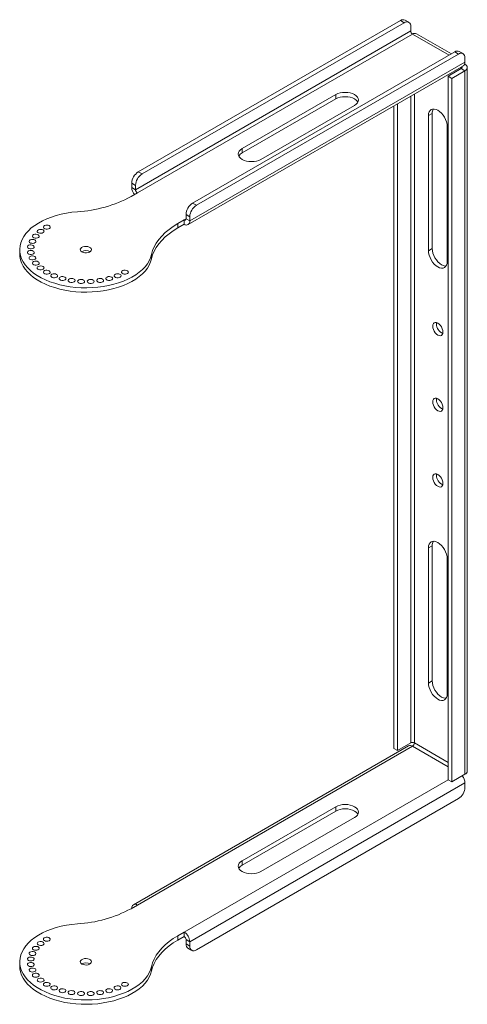
# Model space of a CAD drawing. Units: millimetres. Extents: x -859 to 1471, y 55 to 868.
# Drawn here: x 1133 to 1471, y 124 to 868 of the extents above; entities that cross this region are included whole.
import ezdxf

# ---------------------------------------------------------------- set-up
doc = ezdxf.new("R2010")
doc.units = ezdxf.units.MM

msp = doc.modelspace()

# ---------------------------------------------------------------- linework, layer by layer
at = {"color": 7, "linetype": 'Continuous', "lineweight": 5}
for p, q in [((1222.48, 752.57), (1420.47, 866.86)), ((1225.31, 750.93), (1423.3, 865.23)), ((1423.3, 865.23), (1420.47, 866.86)), ((1426.8, 865.58), (1423.97, 867.21)), ((1428.25, 859.11), (1220.36, 739.09)), ((1221.77, 736.64), (1429.66, 856.66)), ((1428.25, 862.37), (1428.25, 859.11)), ((1429.66, 856.66), (1457.24, 840.74)), ((1458.99, 841.75), (1432.66, 856.95)), ((1461.48, 843.19), (1263.49, 728.89)), ((1464.31, 841.55), (1266.32, 727.26)), ((1464.31, 841.55), (1461.48, 843.19)), ((1467.81, 841.9), (1464.98, 843.53)), ((1469.26, 835.43), (1261.37, 715.42)), ((1468.84, 833.56), (1469.26, 833.8)), ((1469.26, 833.8), (1469.19, 834.61)), ((1469.26, 835.43), (1469.26, 838.7)), ((1260.13, 712.67), (1468.02, 832.68)), ((1456.53, 824.82), (1466.43, 830.53)), ((1459.36, 823.18), (1469.26, 828.9)), ((1466.43, 831.77), (1466.43, 830.53)), ((1466.43, 830.53), (1469.26, 828.9)), ((1469.26, 297.33), (1469.26, 828.9)), ((1471.02, 299.78), (1471.02, 831.35)), ((1459.36, 823.18), (1456.53, 824.82)), ((1456.53, 293.25), (1456.53, 824.82)), ((1459.36, 291.61), (1459.36, 823.18)), ((1300.97, 770.12), (1371.68, 810.94)), ((1371.68, 810.94), (1371.68, 807.67)), ((1431.07, 321), (1431.07, 811.36)), ((1300.97, 766.85), (1371.68, 807.67)), ((1418.35, 804.01), (1418.35, 315.29)), ((1428.25, 809.72), (1428.25, 321)), ((1385.82, 802.77), (1315.11, 761.95)), ((1415.52, 802.38), (1415.52, 316.92)), ((1441.68, 795.01), (1444.51, 796.64)), ((1444.51, 694.57), (1444.51, 796.64)), ((1441.68, 795.01), (1441.68, 692.94)), ((1455.82, 684.78), (1455.82, 786.84)), ((1300.97, 770.12), (1300.97, 766.85)), ((1222.48, 752.57), (1225.31, 750.93)), ((1220.36, 742.36), (1217.53, 743.99)), ((1217.53, 740.73), (1217.53, 743.99)), ((1217.04, 733.91), (1221.77, 736.64)), ((1220.36, 739.09), (1217.53, 740.73)), ((1220.36, 739.09), (1220.36, 742.36)), ((1263.49, 728.89), (1266.32, 727.26)), ((1252.4, 713.5), (1257.13, 716.23)), ((1258.54, 717.05), (1257.13, 716.23)), ((1257.13, 716.23), (1257.13, 712.97)), ((1261.37, 718.68), (1258.54, 720.32)), ((1258.54, 720.32), (1258.54, 717.05)), ((1258.54, 717.05), (1261.37, 715.42)), ((1261.37, 718.68), (1261.37, 715.42)), ((1252.4, 713.5), (1252.4, 710.24)), ((1252.4, 710.24), (1257.13, 712.97)), ((1132.88, 693.78), (1132.88, 690.52)), ((1441.68, 692.94), (1444.51, 694.57)), ((1232.47, 686.83), (1232.47, 690.09)), ((1447.69, 637.62), (1447.81, 638.64)), ((1447.69, 580.46), (1447.81, 581.49)), ((1447.69, 523.3), (1447.81, 524.33)), ((1441.68, 468.39), (1444.51, 470.02)), ((1444.51, 367.96), (1444.51, 470.02)), ((1441.68, 468.39), (1441.68, 366.32)), ((1455.82, 358.16), (1455.82, 460.23)), ((1441.68, 366.32), (1444.51, 367.96)), ((1418.35, 315.29), (1428.25, 321)), ((1456.53, 306.31), (1431.07, 321)), ((1426.66, 318.85), (1218.77, 198.84)), ((1429.66, 318.56), (1221.77, 198.54)), ((1415.52, 316.92), (1418.35, 315.29)), ((1429.66, 318.56), (1456.53, 303.04)), ((1257.13, 178.13), (1456.53, 293.25)), ((1261.37, 170.78), (1469.26, 290.8)), ((1459.36, 291.61), (1456.53, 293.25)), ((1469.26, 297.33), (1459.36, 291.61)), ((1469.26, 287.53), (1469.26, 290.8)), ((1266.32, 164.66), (1464.31, 278.96)), ((1300.97, 232.02), (1371.68, 272.84)), ((1300.97, 228.75), (1371.68, 269.57)), ((1371.68, 272.84), (1371.68, 269.57)), ((1385.82, 264.67), (1315.11, 223.85)), ((1300.97, 232.02), (1300.97, 228.75)), ((1217.04, 195.81), (1221.77, 198.54)), ((1252.4, 175.4), (1257.13, 178.13)), ((1252.4, 175.4), (1252.4, 172.14)), ((1252.4, 172.14), (1257.13, 174.87)), ((1257.13, 174.87), (1257.13, 178.13)), ((1258.54, 172.42), (1261.37, 170.78)), ((1258.54, 172.42), (1258.54, 169.15)), ((1258.54, 169.15), (1261.37, 167.52)), ((1259.99, 165.95), (1262.82, 164.31)), ((1261.37, 170.78), (1261.37, 167.52)), ((1132.88, 155.68), (1132.88, 152.42)), ((1232.47, 148.73), (1232.47, 151.99))]:
    msp.add_line(p, q, dxfattribs=at)
at = {"color": 7, "linetype": 'Continuous', "lineweight": 5, "flags": 128}
for points in [[(1466.43, 830.53), (1466.68, 830.7), (1466.86, 830.9), (1466.98, 831.12), (1467.02, 831.35), (1466.98, 831.57), (1466.86, 831.79), (1466.73, 831.94)], [(1371.68, 810.94), (1373.19, 811.65), (1374.92, 812.19), (1376.8, 812.52), (1378.75, 812.63), (1380.7, 812.52), (1382.58, 812.19), (1384.3, 811.65), (1385.82, 810.94), (1387.06, 810.06), (1387.99, 809.06), (1388.56, 807.98), (1388.75, 806.85), (1388.56, 805.73), (1387.99, 804.65), (1387.06, 803.65), (1385.82, 802.77)], [(1371.68, 807.67), (1373.19, 808.39), (1374.92, 808.92), (1376.8, 809.25), (1378.75, 809.36), (1380.7, 809.25), (1382.58, 808.92), (1384.3, 808.39), (1385.82, 807.67), (1387.06, 806.8), (1387.99, 805.8), (1388.34, 805.22)], [(1455.82, 786.84), (1455.69, 788.52), (1455.29, 790.28), (1454.63, 792.07), (1453.75, 793.81), (1452.68, 795.45), (1451.46, 796.91), (1450.13, 798.14), (1448.75, 799.09), (1447.37, 799.73), (1446.05, 800.03), (1444.82, 799.98), (1443.75, 799.59), (1442.87, 798.86), (1442.22, 797.82), (1441.82, 796.52), (1441.68, 795.01)], [(1315.11, 761.95), (1313.59, 761.23), (1311.87, 760.7), (1309.99, 760.37), (1308.04, 760.26), (1306.09, 760.37), (1304.21, 760.7), (1302.48, 761.23), (1300.97, 761.95), (1299.72, 762.83), (1298.8, 763.83), (1298.23, 764.91), (1298.04, 766.03), (1298.23, 767.16), (1298.8, 768.24), (1299.72, 769.24), (1300.97, 770.12)], [(1176.49, 722.41), (1172.35, 722), (1168.28, 721.39), (1164.32, 720.58), (1160.48, 719.59), (1156.81, 718.41), (1153.32, 717.06), (1150.04, 715.55), (1146.99, 713.88), (1144.19, 712.07), (1141.67, 710.13), (1139.43, 708.07), (1137.51, 705.91), (1135.91, 703.67), (1134.63, 701.36), (1133.7, 698.99), (1133.12, 696.59), (1132.88, 694.17), (1133.01, 691.74), (1133.48, 689.33), (1134.3, 686.95), (1135.47, 684.62), (1136.97, 682.36), (1138.79, 680.17), (1140.93, 678.08), (1143.36, 676.1), (1146.07, 674.25), (1149.04, 672.53), (1152.25, 670.97), (1155.68, 669.56), (1159.3, 668.33), (1163.09, 667.28), (1167.01, 666.41), (1171.05, 665.74), (1175.17, 665.26), (1179.35, 664.99), (1183.55, 664.92), (1187.74, 665.05), (1191.91, 665.39), (1196, 665.93), (1200.01, 666.66), (1203.89, 667.59), (1207.63, 668.7), (1211.19, 669.99), (1214.55, 671.45), (1217.69, 673.06), (1220.58, 674.82), (1223.2, 676.72), (1225.55, 678.73), (1227.58, 680.85), (1229.31, 683.07), (1230.7, 685.35), (1231.76, 687.7), (1232.47, 690.09)], [(1150.52, 708.67), (1149.73, 708.98), (1148.8, 709.11), (1147.85, 709.03), (1147.02, 708.76), (1146.41, 708.34), (1146.11, 707.81), (1146.15, 707.26), (1146.54, 706.76), (1147.21, 706.37), (1148.09, 706.15), (1149.04, 706.12), (1149.95, 706.3), (1150.68, 706.65), (1151.15, 707.13), (1151.28, 707.68), (1151.06, 708.21), (1150.52, 708.67)], [(1155.2, 711.89), (1154.41, 712.2), (1153.48, 712.32), (1152.53, 712.25), (1151.7, 711.98), (1151.09, 711.56), (1150.78, 711.03), (1150.83, 710.48), (1151.21, 709.98), (1151.89, 709.59), (1152.76, 709.36), (1153.72, 709.34), (1154.62, 709.51), (1155.36, 709.87), (1155.82, 710.35), (1155.96, 710.89), (1155.74, 711.43), (1155.2, 711.89)], [(1232.47, 690.09), (1233.31, 693), (1234.51, 695.87), (1236.07, 698.68), (1237.99, 701.42), (1240.24, 704.07), (1242.82, 706.61), (1245.72, 709.04), (1248.92, 711.34), (1252.4, 713.5)], [(1252.4, 710.24), (1248.92, 708.08), (1245.72, 705.78), (1242.82, 703.35), (1240.24, 700.8), (1237.99, 698.15), (1236.07, 695.42), (1234.51, 692.61), (1233.31, 689.74), (1232.47, 686.83)], [(1144.39, 701.08), (1143.6, 701.39), (1142.67, 701.52), (1141.73, 701.44), (1140.89, 701.18), (1140.28, 700.75), (1139.98, 700.23), (1140.02, 699.68), (1140.41, 699.17), (1141.08, 698.78), (1141.96, 698.56), (1142.91, 698.53), (1143.82, 698.71), (1144.55, 699.06), (1145.02, 699.54), (1145.15, 700.09), (1144.93, 700.63), (1144.39, 701.08)], [(1146.88, 705.03), (1146.09, 705.34), (1145.16, 705.47), (1144.22, 705.39), (1143.38, 705.12), (1142.77, 704.7), (1142.47, 704.18), (1142.51, 703.62), (1142.9, 703.12), (1143.57, 702.73), (1144.45, 702.51), (1145.4, 702.48), (1146.31, 702.66), (1147.04, 703.01), (1147.51, 703.49), (1147.64, 704.04), (1147.42, 704.57), (1146.88, 705.03)], [(1143.13, 696.94), (1142.34, 697.26), (1141.41, 697.38), (1140.46, 697.31), (1139.63, 697.04), (1139.02, 696.61), (1138.71, 696.09), (1138.76, 695.54), (1139.14, 695.03), (1139.82, 694.64), (1140.69, 694.42), (1141.65, 694.4), (1142.55, 694.57), (1143.29, 694.92), (1143.75, 695.41), (1143.89, 695.95), (1143.67, 696.49), (1143.13, 696.94)], [(1143.13, 692.74), (1142.34, 693.05), (1141.41, 693.18), (1140.46, 693.1), (1139.63, 692.84), (1139.02, 692.41), (1138.71, 691.89), (1138.76, 691.34), (1139.14, 690.83), (1139.82, 690.44), (1140.69, 690.22), (1141.65, 690.2), (1142.55, 690.37), (1143.29, 690.72), (1143.75, 691.2), (1143.89, 691.75), (1143.67, 692.29), (1143.13, 692.74)], [(1179.88, 692.05), (1179.12, 692.64), (1178.7, 693.33), (1178.66, 694.06), (1178.98, 694.76), (1179.66, 695.38), (1180.62, 695.86), (1181.78, 696.15), (1183.04, 696.23), (1184.28, 696.1), (1185.4, 695.76), (1186.3, 695.24), (1186.89, 694.59), (1187.13, 693.87), (1186.99, 693.15), (1186.48, 692.48), (1185.65, 691.92), (1184.58, 691.53), (1183.36, 691.34), (1182.09, 691.37), (1180.89, 691.61), (1179.88, 692.05)], [(1441.68, 692.94), (1441.82, 691.27), (1442.22, 689.5), (1442.87, 687.72), (1443.75, 685.97), (1444.82, 684.34), (1446.05, 682.88), (1447.37, 681.65), (1448.75, 680.69), (1450.13, 680.05), (1451.46, 679.75), (1452.68, 679.8), (1453.75, 680.2), (1454.63, 680.93), (1455.29, 681.96), (1455.69, 683.26), (1455.82, 684.78)], [(1454.96, 681.37), (1454.29, 681.39), (1452.96, 681.69), (1451.58, 682.33), (1450.2, 683.28), (1448.87, 684.51), (1447.65, 685.97), (1446.58, 687.6), (1445.7, 689.35), (1445.05, 691.14), (1444.65, 692.9), (1444.51, 694.57)], [(1132.88, 690.52), (1133.01, 688.48), (1133.48, 686.07), (1134.3, 683.69), (1135.47, 681.36), (1136.97, 679.09), (1138.79, 676.9), (1140.93, 674.81), (1143.36, 672.84), (1146.07, 670.98), (1149.04, 669.27), (1152.25, 667.7), (1155.68, 666.3), (1159.3, 665.06), (1163.09, 664.01), (1167.01, 663.14), (1171.05, 662.47), (1175.17, 662), (1179.35, 661.72), (1183.55, 661.65), (1187.74, 661.79), (1191.91, 662.13), (1196, 662.66), (1200.01, 663.4), (1203.89, 664.32), (1207.63, 665.44), (1211.19, 666.72), (1214.55, 668.18), (1217.69, 669.8), (1220.58, 671.56), (1223.2, 673.45), (1225.55, 675.47), (1227.58, 677.59), (1229.31, 679.8), (1230.7, 682.09), (1231.76, 684.44), (1232.47, 686.83)], [(1144.39, 688.61), (1143.6, 688.92), (1142.67, 689.04), (1141.73, 688.97), (1140.89, 688.7), (1140.28, 688.27), (1139.98, 687.75), (1140.02, 687.2), (1140.41, 686.7), (1141.08, 686.31), (1141.96, 686.08), (1142.91, 686.06), (1143.82, 686.23), (1144.55, 686.59), (1145.02, 687.07), (1145.15, 687.61), (1144.93, 688.15), (1144.39, 688.61)], [(1146.88, 684.66), (1146.09, 684.97), (1145.16, 685.1), (1144.22, 685.02), (1143.38, 684.75), (1142.77, 684.33), (1142.47, 683.8), (1142.51, 683.25), (1142.9, 682.75), (1143.57, 682.36), (1144.45, 682.14), (1145.4, 682.11), (1146.31, 682.29), (1147.04, 682.64), (1147.51, 683.12), (1147.64, 683.67), (1147.42, 684.2), (1146.88, 684.66)], [(1150.52, 681.02), (1149.73, 681.33), (1148.8, 681.46), (1147.85, 681.38), (1147.02, 681.11), (1146.41, 680.69), (1146.11, 680.17), (1146.15, 679.61), (1146.54, 679.11), (1147.21, 678.72), (1148.09, 678.5), (1149.04, 678.47), (1149.95, 678.65), (1150.68, 679), (1151.15, 679.48), (1151.28, 680.03), (1151.06, 680.56), (1150.52, 681.02)], [(1155.2, 677.8), (1154.41, 678.11), (1153.48, 678.24), (1152.53, 678.16), (1151.7, 677.89), (1151.09, 677.47), (1150.78, 676.95), (1150.83, 676.4), (1151.21, 675.89), (1151.89, 675.5), (1152.76, 675.28), (1153.72, 675.25), (1154.62, 675.43), (1155.36, 675.78), (1155.82, 676.26), (1155.96, 676.81), (1155.74, 677.35), (1155.2, 677.8)], [(1214.24, 677.8), (1213.45, 678.11), (1212.52, 678.24), (1211.58, 678.16), (1210.74, 677.89), (1210.13, 677.47), (1209.83, 676.95), (1209.87, 676.4), (1210.26, 675.89), (1210.93, 675.5), (1211.81, 675.28), (1212.76, 675.25), (1213.67, 675.43), (1214.4, 675.78), (1214.87, 676.26), (1215, 676.81), (1214.78, 677.35), (1214.24, 677.8)], [(1160.77, 675.1), (1159.98, 675.41), (1159.05, 675.54), (1158.11, 675.46), (1157.27, 675.19), (1156.66, 674.77), (1156.36, 674.25), (1156.4, 673.7), (1156.79, 673.19), (1157.46, 672.8), (1158.34, 672.58), (1159.29, 672.55), (1160.2, 672.73), (1160.93, 673.08), (1161.4, 673.56), (1161.53, 674.11), (1161.31, 674.65), (1160.77, 675.1)], [(1167.07, 673), (1166.29, 673.31), (1165.36, 673.44), (1164.41, 673.36), (1163.57, 673.09), (1162.96, 672.67), (1162.66, 672.15), (1162.71, 671.6), (1163.09, 671.09), (1163.77, 670.7), (1164.64, 670.48), (1165.6, 670.45), (1166.5, 670.63), (1167.24, 670.98), (1167.7, 671.46), (1167.83, 672.01), (1167.61, 672.55), (1167.07, 673)], [(1173.91, 671.56), (1173.12, 671.87), (1172.19, 672), (1171.25, 671.93), (1170.41, 671.66), (1169.8, 671.23), (1169.5, 670.71), (1169.54, 670.16), (1169.93, 669.65), (1170.61, 669.26), (1171.48, 669.04), (1172.43, 669.02), (1173.34, 669.19), (1174.07, 669.54), (1174.54, 670.02), (1174.67, 670.57), (1174.45, 671.11), (1173.91, 671.56)], [(1181.08, 670.83), (1180.29, 671.15), (1179.36, 671.27), (1178.42, 671.2), (1177.58, 670.93), (1176.97, 670.5), (1176.67, 669.98), (1176.71, 669.43), (1177.1, 668.92), (1177.77, 668.53), (1178.65, 668.31), (1179.6, 668.29), (1180.51, 668.46), (1181.24, 668.81), (1181.71, 669.3), (1181.84, 669.84), (1181.62, 670.38), (1181.08, 670.83)], [(1188.36, 670.83), (1187.57, 671.15), (1186.64, 671.27), (1185.69, 671.2), (1184.86, 670.93), (1184.25, 670.5), (1183.94, 669.98), (1183.99, 669.43), (1184.37, 668.92), (1185.05, 668.53), (1185.92, 668.31), (1186.88, 668.29), (1187.78, 668.46), (1188.52, 668.81), (1188.98, 669.3), (1189.12, 669.84), (1188.9, 670.38), (1188.36, 670.83)], [(1195.52, 671.56), (1194.74, 671.87), (1193.81, 672), (1192.86, 671.93), (1192.02, 671.66), (1191.41, 671.23), (1191.11, 670.71), (1191.16, 670.16), (1191.54, 669.65), (1192.22, 669.26), (1193.09, 669.04), (1194.05, 669.02), (1194.95, 669.19), (1195.69, 669.54), (1196.15, 670.02), (1196.28, 670.57), (1196.06, 671.11), (1195.52, 671.56)], [(1202.36, 673), (1201.57, 673.31), (1200.64, 673.44), (1199.7, 673.36), (1198.86, 673.09), (1198.25, 672.67), (1197.95, 672.15), (1197.99, 671.6), (1198.38, 671.09), (1199.06, 670.7), (1199.93, 670.48), (1200.88, 670.45), (1201.79, 670.63), (1202.52, 670.98), (1202.99, 671.46), (1203.12, 672.01), (1202.9, 672.55), (1202.36, 673)], [(1208.67, 675.1), (1207.88, 675.41), (1206.95, 675.54), (1206, 675.46), (1205.17, 675.19), (1204.56, 674.77), (1204.25, 674.25), (1204.3, 673.7), (1204.68, 673.19), (1205.36, 672.8), (1206.23, 672.58), (1207.19, 672.55), (1208.09, 672.73), (1208.83, 673.08), (1209.29, 673.56), (1209.42, 674.11), (1209.21, 674.65), (1208.67, 675.1)], [(1452.64, 631.5), (1452.51, 632.74), (1452.12, 634.04), (1451.5, 635.33), (1450.7, 636.51), (1449.76, 637.5), (1448.75, 638.23), (1447.75, 638.66), (1446.81, 638.75), (1446, 638.5), (1445.38, 637.93), (1445, 637.07), (1444.86, 635.99), (1445, 634.75), (1445.38, 633.44), (1446, 632.15), (1446.81, 630.98), (1447.75, 629.98), (1448.75, 629.25), (1449.76, 628.82), (1450.7, 628.73), (1451.5, 628.98), (1452.12, 629.55), (1452.51, 630.41), (1452.64, 631.5)], [(1452.64, 574.34), (1452.51, 575.58), (1452.12, 576.89), (1451.5, 578.17), (1450.7, 579.35), (1449.76, 580.34), (1448.75, 581.07), (1447.75, 581.5), (1446.81, 581.6), (1446, 581.35), (1445.38, 580.77), (1445, 579.91), (1444.86, 578.83), (1445, 577.59), (1445.38, 576.28), (1446, 575), (1446.81, 573.82), (1447.75, 572.83), (1448.75, 572.09), (1449.76, 571.66), (1450.7, 571.57), (1451.5, 571.82), (1452.12, 572.39), (1452.51, 573.25), (1452.64, 574.34)], [(1452.64, 517.18), (1452.51, 518.42), (1452.12, 519.73), (1451.5, 521.01), (1450.7, 522.19), (1449.76, 523.18), (1448.75, 523.92), (1447.75, 524.35), (1446.81, 524.44), (1446, 524.19), (1445.38, 523.62), (1445, 522.76), (1444.86, 521.67), (1445, 520.43), (1445.38, 519.12), (1446, 517.84), (1446.81, 516.66), (1447.75, 515.67), (1448.75, 514.94), (1449.76, 514.51), (1450.7, 514.41), (1451.5, 514.66), (1452.12, 515.24), (1452.51, 516.1), (1452.64, 517.18)], [(1455.82, 460.23), (1455.69, 461.9), (1455.29, 463.66), (1454.63, 465.45), (1453.75, 467.2), (1452.68, 468.83), (1451.46, 470.29), (1450.13, 471.52), (1448.75, 472.47), (1447.37, 473.11), (1446.05, 473.42), (1444.82, 473.37), (1443.75, 472.97), (1442.87, 472.24), (1442.22, 471.21), (1441.82, 469.91), (1441.68, 468.39)], [(1441.68, 366.32), (1441.82, 364.65), (1442.22, 362.89), (1442.87, 361.1), (1443.75, 359.35), (1444.82, 357.72), (1446.05, 356.26), (1447.37, 355.03), (1448.75, 354.08), (1450.13, 353.44), (1451.46, 353.14), (1452.68, 353.18), (1453.75, 353.58), (1454.63, 354.31), (1455.29, 355.35), (1455.69, 356.65), (1455.82, 358.16)], [(1454.96, 354.75), (1454.29, 354.77), (1452.96, 355.07), (1451.58, 355.71), (1450.2, 356.66), (1448.87, 357.89), (1447.65, 359.35), (1446.58, 360.99), (1445.7, 362.73), (1445.05, 364.52), (1444.65, 366.29), (1444.51, 367.96)], [(1371.68, 272.84), (1373.19, 273.55), (1374.92, 274.09), (1376.8, 274.42), (1378.75, 274.53), (1380.7, 274.42), (1382.58, 274.09), (1384.3, 273.55), (1385.82, 272.84), (1387.06, 271.96), (1387.99, 270.96), (1388.56, 269.88), (1388.75, 268.75), (1388.56, 267.63), (1387.99, 266.55), (1387.06, 265.55), (1385.82, 264.67)], [(1371.68, 269.57), (1373.19, 270.29), (1374.92, 270.82), (1376.8, 271.15), (1378.75, 271.26), (1380.7, 271.15), (1382.58, 270.82), (1384.3, 270.29), (1385.82, 269.57), (1387.06, 268.7), (1387.99, 267.7), (1388.34, 267.12)], [(1315.11, 223.85), (1313.59, 223.13), (1311.87, 222.6), (1309.99, 222.27), (1308.04, 222.16), (1306.09, 222.27), (1304.21, 222.6), (1302.48, 223.13), (1300.97, 223.85), (1299.72, 224.73), (1298.8, 225.72), (1298.23, 226.81), (1298.04, 227.93), (1298.23, 229.06), (1298.8, 230.14), (1299.72, 231.14), (1300.97, 232.02)], [(1176.49, 184.31), (1172.35, 183.9), (1168.28, 183.29), (1164.32, 182.48), (1160.48, 181.49), (1156.81, 180.31), (1153.32, 178.96), (1150.04, 177.45), (1146.99, 175.78), (1144.19, 173.97), (1141.67, 172.02), (1139.43, 169.97), (1137.51, 167.81), (1135.91, 165.57), (1134.63, 163.26), (1133.7, 160.89), (1133.12, 158.49), (1132.88, 156.07), (1133.01, 153.64), (1133.48, 151.23), (1134.3, 148.85), (1135.47, 146.52), (1136.97, 144.25), (1138.79, 142.07), (1140.93, 139.98), (1143.36, 138), (1146.07, 136.15), (1149.04, 134.43), (1152.25, 132.87), (1155.68, 131.46), (1159.3, 130.23), (1163.09, 129.18), (1167.01, 128.31), (1171.05, 127.64), (1175.17, 127.16), (1179.35, 126.89), (1183.55, 126.82), (1187.74, 126.95), (1191.91, 127.29), (1196, 127.83), (1200.01, 128.56), (1203.89, 129.49), (1207.63, 130.6), (1211.19, 131.89), (1214.55, 133.35), (1217.69, 134.96), (1220.58, 136.72), (1223.2, 138.62), (1225.55, 140.63), (1227.58, 142.75), (1229.31, 144.97), (1230.7, 147.25), (1231.76, 149.6), (1232.47, 151.99)], [(1151.52, 171.66), (1150.98, 172.12), (1150.76, 172.66), (1150.89, 173.2), (1151.36, 173.68), (1152.09, 174.04), (1153, 174.21), (1153.95, 174.19), (1154.83, 173.96), (1155.5, 173.57), (1155.89, 173.07), (1155.93, 172.52), (1155.63, 171.99), (1155.02, 171.57), (1154.18, 171.3), (1153.24, 171.23), (1152.31, 171.35), (1151.52, 171.66)], [(1232.47, 151.99), (1233.31, 154.9), (1234.51, 157.77), (1236.07, 160.58), (1237.99, 163.32), (1240.24, 165.96), (1242.82, 168.51), (1245.72, 170.94), (1248.92, 173.24), (1252.4, 175.4)], [(1252.4, 172.14), (1248.92, 169.98), (1245.72, 167.68), (1242.82, 165.24), (1240.24, 162.7), (1237.99, 160.05), (1236.07, 157.31), (1234.51, 154.51), (1233.31, 151.64), (1232.47, 148.73)], [(1143.2, 164.81), (1142.66, 165.26), (1142.44, 165.8), (1142.58, 166.34), (1143.04, 166.83), (1143.78, 167.18), (1144.68, 167.35), (1145.64, 167.33), (1146.51, 167.11), (1147.19, 166.72), (1147.57, 166.21), (1147.62, 165.66), (1147.31, 165.14), (1146.7, 164.71), (1145.87, 164.44), (1144.92, 164.37), (1143.99, 164.49), (1143.2, 164.81)], [(1146.84, 168.44), (1146.3, 168.9), (1146.08, 169.44), (1146.22, 169.98), (1146.68, 170.47), (1147.42, 170.82), (1148.32, 170.99), (1149.28, 170.97), (1150.15, 170.74), (1150.83, 170.35), (1151.21, 169.85), (1151.26, 169.3), (1150.95, 168.78), (1150.34, 168.35), (1149.51, 168.08), (1148.56, 168.01), (1147.63, 168.13), (1146.84, 168.44)], [(1139.45, 156.72), (1138.91, 157.18), (1138.69, 157.71), (1138.82, 158.26), (1139.29, 158.74), (1140.02, 159.09), (1140.93, 159.27), (1141.88, 159.24), (1142.76, 159.02), (1143.43, 158.63), (1143.82, 158.13), (1143.86, 157.58), (1143.56, 157.05), (1142.95, 156.63), (1142.12, 156.36), (1141.17, 156.28), (1140.24, 156.41), (1139.45, 156.72)], [(1140.71, 160.86), (1140.17, 161.31), (1139.96, 161.85), (1140.09, 162.4), (1140.55, 162.88), (1141.29, 163.23), (1142.19, 163.41), (1143.15, 163.38), (1144.02, 163.16), (1144.7, 162.77), (1145.08, 162.26), (1145.13, 161.71), (1144.82, 161.19), (1144.21, 160.77), (1143.38, 160.5), (1142.43, 160.42), (1141.5, 160.55), (1140.71, 160.86)], [(1179.88, 153.95), (1179.12, 154.54), (1178.7, 155.23), (1178.66, 155.96), (1178.98, 156.66), (1179.66, 157.28), (1180.62, 157.76), (1181.78, 158.05), (1183.04, 158.13), (1184.28, 158), (1185.4, 157.66), (1186.3, 157.14), (1186.89, 156.49), (1187.13, 155.77), (1186.99, 155.05), (1186.48, 154.38), (1185.65, 153.82), (1184.58, 153.43), (1183.36, 153.24), (1182.09, 153.27), (1180.89, 153.51), (1179.88, 153.95)], [(1232.47, 148.73), (1231.76, 146.34), (1230.7, 143.99), (1229.31, 141.7), (1227.58, 139.49), (1225.55, 137.37), (1223.2, 135.35), (1220.58, 133.46), (1217.69, 131.69), (1214.55, 130.08), (1211.19, 128.62), (1207.63, 127.34), (1203.89, 126.22), (1200.01, 125.3), (1196, 124.56), (1191.91, 124.03), (1187.74, 123.69), (1183.55, 123.55), (1179.35, 123.62), (1175.17, 123.9), (1171.05, 124.37), (1167.01, 125.04), (1163.09, 125.91), (1159.3, 126.96), (1155.68, 128.2), (1152.25, 129.6), (1149.04, 131.17), (1146.07, 132.88), (1143.36, 134.74), (1140.93, 136.71), (1138.79, 138.8), (1136.97, 140.99), (1135.47, 143.25), (1134.3, 145.59), (1133.48, 147.97), (1133.01, 150.38), (1132.88, 152.42)], [(1139.45, 152.52), (1138.91, 152.98), (1138.69, 153.51), (1138.82, 154.06), (1139.29, 154.54), (1140.02, 154.89), (1140.93, 155.07), (1141.88, 155.04), (1142.76, 154.82), (1143.43, 154.43), (1143.82, 153.93), (1143.86, 153.37), (1143.56, 152.85), (1142.95, 152.43), (1142.12, 152.16), (1141.17, 152.08), (1140.24, 152.21), (1139.45, 152.52)], [(1140.71, 148.38), (1140.17, 148.84), (1139.96, 149.37), (1140.09, 149.92), (1140.55, 150.4), (1141.29, 150.76), (1142.19, 150.93), (1143.15, 150.91), (1144.02, 150.68), (1144.7, 150.29), (1145.08, 149.79), (1145.13, 149.24), (1144.82, 148.71), (1144.21, 148.29), (1143.38, 148.02), (1142.43, 147.94), (1141.5, 148.07), (1140.71, 148.38)], [(1143.2, 144.43), (1142.66, 144.89), (1142.44, 145.43), (1142.58, 145.97), (1143.04, 146.46), (1143.78, 146.81), (1144.68, 146.98), (1145.64, 146.96), (1146.51, 146.73), (1147.19, 146.34), (1147.57, 145.84), (1147.62, 145.29), (1147.31, 144.77), (1146.7, 144.34), (1145.87, 144.07), (1144.92, 144), (1143.99, 144.12), (1143.2, 144.43)], [(1146.84, 140.8), (1146.3, 141.25), (1146.08, 141.79), (1146.22, 142.33), (1146.68, 142.82), (1147.42, 143.17), (1148.32, 143.34), (1149.28, 143.32), (1150.15, 143.1), (1150.83, 142.71), (1151.21, 142.2), (1151.26, 141.65), (1150.95, 141.13), (1150.34, 140.7), (1149.51, 140.43), (1148.56, 140.36), (1147.63, 140.48), (1146.84, 140.8)], [(1151.52, 137.58), (1150.98, 138.03), (1150.76, 138.57), (1150.89, 139.12), (1151.36, 139.6), (1152.09, 139.95), (1153, 140.13), (1153.95, 140.1), (1154.83, 139.88), (1155.5, 139.49), (1155.89, 138.98), (1155.93, 138.43), (1155.63, 137.91), (1155.02, 137.48), (1154.18, 137.22), (1153.24, 137.14), (1152.31, 137.27), (1151.52, 137.58)], [(1157.09, 134.88), (1156.56, 135.33), (1156.34, 135.87), (1156.47, 136.42), (1156.93, 136.9), (1157.67, 137.25), (1158.57, 137.43), (1159.53, 137.4), (1160.4, 137.18), (1161.08, 136.79), (1161.46, 136.28), (1161.51, 135.73), (1161.2, 135.21), (1160.59, 134.78), (1159.76, 134.52), (1158.81, 134.44), (1157.88, 134.57), (1157.09, 134.88)], [(1163.4, 132.78), (1162.86, 133.23), (1162.64, 133.77), (1162.77, 134.32), (1163.24, 134.8), (1163.97, 135.15), (1164.88, 135.32), (1165.83, 135.3), (1166.71, 135.08), (1167.38, 134.69), (1167.77, 134.18), (1167.81, 133.63), (1167.51, 133.11), (1166.9, 132.68), (1166.06, 132.42), (1165.12, 132.34), (1164.19, 132.47), (1163.4, 132.78)], [(1198.69, 132.78), (1198.15, 133.23), (1197.93, 133.77), (1198.06, 134.32), (1198.52, 134.8), (1199.26, 135.15), (1200.17, 135.32), (1201.12, 135.3), (1201.99, 135.08), (1202.67, 134.69), (1203.06, 134.18), (1203.1, 133.63), (1202.8, 133.11), (1202.19, 132.68), (1201.35, 132.42), (1200.4, 132.34), (1199.47, 132.47), (1198.69, 132.78)], [(1204.99, 134.88), (1204.45, 135.33), (1204.23, 135.87), (1204.36, 136.42), (1204.83, 136.9), (1205.56, 137.25), (1206.47, 137.43), (1207.42, 137.4), (1208.3, 137.18), (1208.97, 136.79), (1209.36, 136.28), (1209.4, 135.73), (1209.1, 135.21), (1208.49, 134.78), (1207.65, 134.52), (1206.71, 134.44), (1205.78, 134.57), (1204.99, 134.88)], [(1210.56, 137.58), (1210.02, 138.03), (1209.8, 138.57), (1209.94, 139.12), (1210.4, 139.6), (1211.14, 139.95), (1212.04, 140.13), (1213, 140.1), (1213.87, 139.88), (1214.55, 139.49), (1214.93, 138.98), (1214.98, 138.43), (1214.67, 137.91), (1214.06, 137.48), (1213.23, 137.22), (1212.28, 137.14), (1211.35, 137.27), (1210.56, 137.58)], [(1170.24, 131.34), (1169.7, 131.8), (1169.48, 132.33), (1169.61, 132.88), (1170.07, 133.36), (1170.81, 133.71), (1171.72, 133.89), (1172.67, 133.86), (1173.54, 133.64), (1174.22, 133.25), (1174.61, 132.75), (1174.65, 132.19), (1174.35, 131.67), (1173.74, 131.25), (1172.9, 130.98), (1171.95, 130.9), (1171.02, 131.03), (1170.24, 131.34)], [(1177.4, 130.61), (1176.86, 131.07), (1176.64, 131.6), (1176.78, 132.15), (1177.24, 132.63), (1177.98, 132.98), (1178.88, 133.16), (1179.84, 133.13), (1180.71, 132.91), (1181.39, 132.52), (1181.77, 132.02), (1181.82, 131.46), (1181.51, 130.94), (1180.9, 130.52), (1180.07, 130.25), (1179.12, 130.17), (1178.19, 130.3), (1177.4, 130.61)], [(1184.68, 130.61), (1184.14, 131.07), (1183.92, 131.6), (1184.05, 132.15), (1184.52, 132.63), (1185.25, 132.98), (1186.16, 133.16), (1187.11, 133.13), (1187.99, 132.91), (1188.66, 132.52), (1189.05, 132.02), (1189.09, 131.46), (1188.79, 130.94), (1188.18, 130.52), (1187.35, 130.25), (1186.4, 130.17), (1185.47, 130.3), (1184.68, 130.61)], [(1191.85, 131.34), (1191.31, 131.8), (1191.09, 132.33), (1191.22, 132.88), (1191.69, 133.36), (1192.42, 133.71), (1193.33, 133.89), (1194.28, 133.86), (1195.16, 133.64), (1195.83, 133.25), (1196.22, 132.75), (1196.26, 132.19), (1195.96, 131.67), (1195.35, 131.25), (1194.51, 130.98), (1193.57, 130.9), (1192.64, 131.03), (1191.85, 131.34)]]:
    msp.add_lwpolyline(points, dxfattribs=at)
at = {"color": 7, "linetype": 'Continuous', "lineweight": 5}
for centre, radius, start, end in [((1422.52, 864), 3.52, 65.69288, 125.61758), ((1425.23, 862.86), 3.06, 350.78596, 129.20329), ((1431.32, 859.25), 3.07, 182.60548, 237.39452), ((1431.42, 854.2), 3.02, 65.69288, 125.61758), ((1463.53, 840.32), 3.52, 65.69288, 125.61758), ((1466.24, 839.19), 3.06, 350.78596, 129.20329), ((1466.4, 835.07), 2.88, 304.05635, 7.25583), ((1468.33, 831.35), 2.62, 290.78342, 69.21658), ((1450.61, 796.91), 6.11, 149.10044, 182.53414), ((1303.79, 761.43), 6.11, 117.46307, 150.88828), ((1228.28, 743.5), 10.76, 122.60548, 177.39452), ((1231.1, 741.87), 10.76, 122.60548, 177.39452), ((1226.73, 741.15), 9.21, 182.66168, 218.91965), ((1223.43, 739.23), 3.07, 182.60548, 237.39452), ((1170.97, 819.09), 96.84, 273.26752, 298.40923), ((1269.29, 719.83), 10.76, 122.60548, 177.39452), ((1272.12, 718.19), 10.76, 122.60548, 177.39452), ((1257.68, 716.91), 0.873, 230.79671, 9.21404), ((1258.78, 715), 2.62, 230.79671, 9.21404), ((1182.88, 686.71), 6.29, 59.73385, 120.26615), ((1455.69, 637.82), 8.01, 181.46253, 246.67701), ((1455.69, 580.67), 8.01, 181.46253, 246.67701), ((1455.69, 523.51), 8.01, 181.46253, 246.67701), ((1450.61, 470.29), 6.11, 149.10044, 182.53414), ((1429.66, 318.28), 3.07, 62.60967, 117.39033), ((1428, 321.14), 3.07, 302.60548, 357.39452), ((1427.9, 316.1), 3.02, 54.38242, 114.30712), ((1468.01, 300.08), 3.02, 294.37466, 354.3052), ((1460.06, 290.37), 9.21, 2.66174, 38.92371), ((1458.51, 288.02), 10.76, 302.60548, 357.39452), ((1303.79, 223.33), 6.11, 117.46307, 150.88828), ((1170.97, 280.99), 96.84, 273.26752, 298.40923), ((1220.11, 196.51), 2.62, 50.79671, 189.21404), ((1252.16, 170.37), 9.22, 2.60548, 57.39452), ((1255.47, 172.28), 3.07, 2.60548, 57.39452), ((1261.97, 168.77), 3.45, 173.70115, 234.98667), ((1264.39, 167.03), 3.06, 170.78596, 309.20329), ((1182.88, 148.61), 6.29, 59.73385, 120.26615)]:
    msp.add_arc(centre, radius, start, end, dxfattribs=at)

doc.saveas('drawing.dxf')
